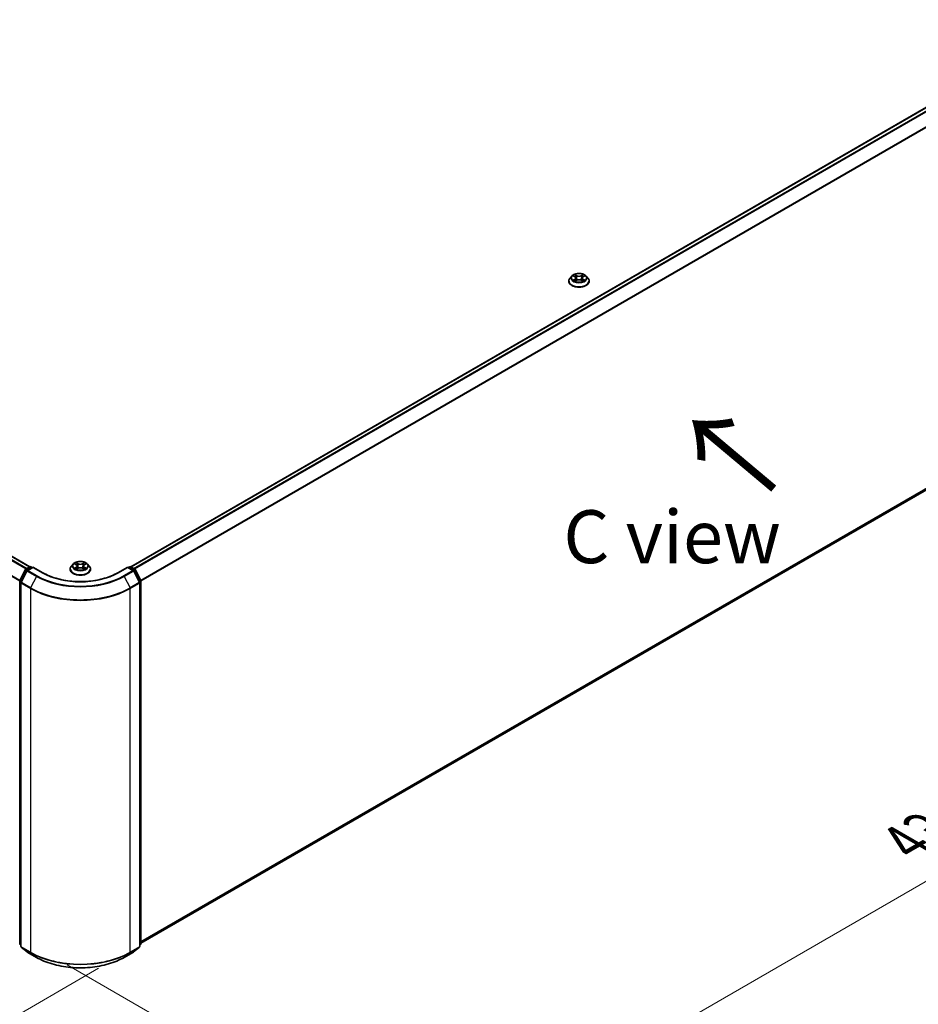
# Model space of a CAD drawing. Units: millimetres. Extents: x 0 to 8522, y 0 to 1967.
# Drawn here: x 46 to 75, y 117 to 148 of the extents above; entities that cross this region are included whole.
import ezdxf

# ---------------------------------------------------------------- set-up
doc = ezdxf.new("R2010")
doc.units = ezdxf.units.MM
doc.header["$LTSCALE"] = 0.666667
doc.layers.get('Defpoints').update_dxf_attribs({"lineweight": 25})
for name, color, linetype, lineweight in [('Dimension (ISO)', 7, 'Continuous', 18), ('Symbol (ISO)', 7, 'Continuous', 18), ('Visible (ISO)', 7, 'Continuous', 35), ('Visible Narrow (ISO)', 7, 'Continuous', 25)]:
    doc.layers.add(name, color=color, linetype=linetype, lineweight=lineweight)
doc.styles.add('Note Text (TK)', font='MS PGothic.ttf')
doc.dimstyles.new('Default - Method 1b (TK)', dxfattribs={"dimscale": 0.666667, "dimtxt": 2.5, "dimasz": 2.5, "dimexe": 1, "dimexo": 1.5, "dimgap": 1, "dimtad": 1, "dimtoh": 1, "dimrnd": 1e-08, "dimdsep": 46, "dimtxsty": 'Note Text (TK)', "dimcen": 0.09, "dimdle": 5, "dimclrd": 100, "dimclre": 100, "dimclrt": 7, "dimadec": 1, "dimazin": 1, "dimtfac": 1, "dimtmove": 0, "dimatfit": 3, "dimfxl": 0, "dimtolj": 1, "dimlwd": -1, "dimlwe": -1, "dimarcsym": 0})

# ---------------------------------------------------------------- blocks, each defined once
blk = doc.blocks.new('*D16')
at = {"layer": 'Defpoints', "color": 0, "transparency": 16777216}
for p in [(15.802, 137.685), (3.67, 130.68), (49.71, 118.251)]:
    blk.add_point(p, dxfattribs=at)
at = {"layer": 'Dimension (ISO)', "color": 100, "transparency": 16777216}
for p, q in [((14.802, 137.107), (3.003, 130.295)), ((36.01, 112.008), (5.113, 129.847)), ((48.71, 117.674), (36.787, 110.79))]:
    blk.add_line(p, q, dxfattribs=at)
for points in [[(5.252, 130.087), (4.974, 129.606), (3.67, 130.68)], [(36.149, 112.249), (35.871, 111.768), (37.454, 111.175)]]:
    blk.add_solid(points, dxfattribs=at)
at = {"layer": 'Dimension (ISO)', "color": 7, "transparency": 16777216, "insert": (19.898, 122.866), "char_height": 1.66667, "attachment_point": 4, "rotation": 330, "style": 'Note Text (TK)'}
blk.add_mtext('\\A1;{\\Q30.000;\\W0.816;\\H0.816x;430}', dxfattribs=at)
blk = doc.blocks.new('*D17')
at = {"layer": 'Defpoints', "color": 0, "transparency": 16777216}
for p in [(80.351, 137.958), (46.721, 118.364), (58.977, 111.288)]:
    blk.add_point(p, dxfattribs=at)
at = {"layer": 'Dimension (ISO)', "color": 100, "transparency": 16777216}
for p, q in [((81.351, 137.381), (93.428, 130.408)), ((91.318, 129.96), (60.421, 112.121)), ((47.721, 117.787), (59.644, 110.903))]:
    blk.add_line(p, q, dxfattribs=at)
for points in [[(91.179, 130.201), (91.457, 129.719), (92.761, 130.793)], [(60.282, 112.362), (60.56, 111.881), (58.977, 111.288)]]:
    blk.add_solid(points, dxfattribs=at)
at = {"layer": 'Dimension (ISO)', "color": 7, "transparency": 16777216, "insert": (74.172, 121.616), "char_height": 1.66667, "attachment_point": 4, "rotation": 30, "style": 'Note Text (TK)'}
blk.add_mtext('\\A1;{\\Q-30.000;\\W0.816;\\H0.816x;430}', dxfattribs=at)

msp = doc.modelspace()

# ---------------------------------------------------------------- linework, layer by layer
at = {"layer": 'Visible (ISO)'}
for p, q in [((16.70488, 147.55345), (46.55171, 130.32137)), ((49.72579, 130.32137), (79.57262, 147.55345)), ((63.53001, 139.31879), (63.53001, 139.32248)), ((63.62437, 139.47841), (63.56925, 139.41692)), ((63.67835, 139.48517), (63.72566, 139.45688)), ((63.73433, 139.31671), (63.7836, 139.34418)), ((63.75479, 139.41803), (63.7639, 139.3332)), ((63.92087, 139.34418), (63.97014, 139.31671)), ((63.94967, 139.41803), (63.94057, 139.3332)), ((63.9788, 139.45688), (64.02611, 139.48517)), ((64.02611, 139.48518), (64.02612, 139.48519)), ((64.0801, 139.47841), (64.13522, 139.41692)), ((64.17446, 139.31879), (64.17446, 139.32248)), ((50.04984, 118.45988), (79.6892, 135.57216)), ((46.42042, 130.2456), (46.55073, 130.32083)), ((46.64597, 130.31231), (46.46749, 130.20927)), ((46.58407, 130.32083), (46.6224, 130.2987)), ((46.64597, 130.30104), (46.64597, 130.31231)), ((46.95333, 130.13485), (46.64597, 130.31231)), ((47.91088, 130.40623), (47.85577, 130.34474)), ((47.96487, 130.41298), (48.01218, 130.3847)), ((48.02084, 130.24452), (48.07011, 130.27199)), ((48.04131, 130.34585), (48.05042, 130.26101)), ((48.20738, 130.27199), (48.25665, 130.24452)), ((48.23619, 130.34585), (48.22708, 130.26101)), ((48.26532, 130.3847), (48.31263, 130.41298)), ((48.31262, 130.41299), (48.31264, 130.413)), ((48.36662, 130.40623), (48.42173, 130.34474)), ((49.63153, 130.31231), (49.32416, 130.13485)), ((49.63153, 130.31231), (49.63153, 130.30104)), ((49.81001, 130.20927), (49.63153, 130.31231)), ((49.6551, 130.2987), (49.69343, 130.32083)), ((49.72676, 130.32083), (49.85708, 130.2456)), ((46.23129, 129.88618), (46.40738, 130.23186)), ((46.45446, 130.19553), (46.27057, 129.83456)), ((47.81653, 130.2466), (47.81653, 130.2503)), ((48.46097, 130.2466), (48.46097, 130.2503)), ((50.00693, 129.83456), (49.82304, 130.19553)), ((49.87011, 130.23186), (50.04621, 129.88618)), ((46.22765, 118.44729), (46.22765, 129.87105)), ((46.26694, 129.81943), (46.26694, 118.36283)), ((50.01056, 118.36283), (50.01056, 129.81943)), ((50.04984, 129.87105), (50.04984, 118.44729)), ((46.26694, 118.39962), (46.24003, 118.42137)), ((46.27932, 118.3369), (46.46321, 118.18827)), ((46.46749, 118.18532), (46.75819, 118.01749)), ((49.51931, 118.01749), (49.81001, 118.18532)), ((49.81429, 118.18827), (49.99818, 118.3369)), ((50.03746, 118.42137), (50.01056, 118.39962))]:
    msp.add_line(p, q, dxfattribs=at)
for centre, start, end in [((46.5674, 130.29197), 60, 120), ((49.7101, 130.29197), 60, 120), ((46.43709, 130.21673), 120, 153.004492), ((46.48416, 130.1804), 120, 153.004492), ((49.79334, 130.1804), 26.995508, 60), ((49.84041, 130.21673), 26.995508, 60), ((46.26099, 129.87105), 153.004492, 180), ((46.30027, 129.81943), 153.004492, 180), ((49.97723, 129.81943), 0, 26.995508), ((50.01651, 129.87105), 0, 26.995508), ((46.26099, 118.44729), 180, 231.051724), ((46.30027, 118.36283), 180, 231.051724), ((46.48416, 118.21419), 231.051724, 240), ((49.79334, 118.21419), 300, 308.948276), ((49.97723, 118.36283), 308.948276, 0), ((50.01651, 118.44729), 308.948276, 0)]:
    msp.add_arc(centre, 0.03333, start, end, dxfattribs=at)
for points, knots in [([(63.56925, 139.41692), (63.56429, 139.41138), (63.55973, 139.40566), (63.55151, 139.39385), (63.54785, 139.38777), (63.54149, 139.37531), (63.5388, 139.36892), (63.53444, 139.35593), (63.53279, 139.34932), (63.53057, 139.33596), (63.53001, 139.32922), (63.53001, 139.32248)], [3.449424205, 3.449424205, 3.449424205, 3.449424205, 3.544937527, 3.544937527, 3.64045085, 3.64045085, 3.735964172, 3.735964172, 3.831477495, 3.831477495, 3.926990817, 3.926990817, 3.926990817, 3.926990817]), ([(63.53001, 139.31879), (63.53001, 139.29892), (63.53525, 139.2791), (63.55557, 139.24114), (63.571, 139.22307), (63.61086, 139.1903), (63.63561, 139.17573), (63.6916, 139.15196), (63.72286, 139.14277), (63.78859, 139.13068), (63.82304, 139.12776), (63.89173, 139.12841), (63.92597, 139.13197), (63.99089, 139.14525), (64.02157, 139.15498), (64.07634, 139.17981), (64.10042, 139.19491), (64.13927, 139.22918), (64.15411, 139.24835), (64.17066, 139.28493), (64.17446, 139.30185), (64.17446, 139.31879)], [3.92699082, 3.92699082, 3.92699082, 3.92699082, 4.2267014, 4.2267014, 4.53911238, 4.53911238, 4.86360542, 4.86360542, 5.18933336, 5.18933336, 5.51408383, 5.51408383, 5.83843868, 5.83843868, 6.16327278, 6.16327278, 6.48907018, 6.48907018, 6.81298523, 6.81298523, 7.06858347, 7.06858347, 7.06858347, 7.06858347]), ([(64.0801, 139.47841), (64.06646, 139.49362), (64.04915, 139.50697), (64.0083, 139.52994), (63.98449, 139.53939), (63.93341, 139.5532), (63.90615, 139.55756), (63.85089, 139.56091), (63.8229, 139.55993), (63.76875, 139.55272), (63.7426, 139.5465), (63.69452, 139.52916), (63.67262, 139.51803), (63.64288, 139.49672), (63.6329, 139.48793), (63.62437, 139.47841)], [1.26296478, 1.26296478, 1.26296478, 1.26296478, 1.5839777, 1.5839777, 1.9184063, 1.9184063, 2.25148375, 2.25148375, 2.58279719, 2.58279719, 2.9145331, 2.9145331, 3.24851107, 3.24851107, 3.4494242, 3.4494242, 3.4494242, 3.4494242]), ([(63.68923, 139.47866), (63.68261, 139.48618), (63.67251, 139.49047), (63.66285, 139.49258), (63.66274, 139.4926), (63.66264, 139.49262)], [0.0019022161, 0.0019022161, 0.0019022161, 0.0019022161, 0.0320559737, 0.0320559737, 0.0323943032, 0.0323943032, 0.0323943032, 0.0323943032]), ([(63.66264, 139.49262), (63.66273, 139.49259), (63.66283, 139.49255), (63.66382, 139.49217), (63.66472, 139.49182), (63.66561, 139.49146)], [-0.03239430317, -0.03239430317, -0.03239430317, -0.03239430317, -0.03205597372, -0.03205597372, -0.02897275834, -0.02897275834, -0.02897275834, -0.02897275834]), ([(63.66313, 139.34473), (63.66306, 139.3447), (63.663, 139.34468), (63.66283, 139.34461), (63.66273, 139.34458), (63.66264, 139.34454)], [-0.000230599076, -0.000230599076, -0.000230599076, -0.000230599076, 0, 0, 0.000338329447, 0.000338329447, 0.000338329447, 0.000338329447]), ([(63.66264, 139.34454), (63.66274, 139.34456), (63.66285, 139.34459), (63.66304, 139.34463), (63.66311, 139.34464), (63.66319, 139.34466)], [-0.000338329447, -0.000338329447, -0.000338329447, -0.000338329447, 0, 0, 0.000241517914, 0.000241517914, 0.000241517914, 0.000241517914]), ([(63.69982, 139.3405), (63.70183, 139.33883), (63.704, 139.33715), (63.70867, 139.3338), (63.71117, 139.33214), (63.71646, 139.32884), (63.71927, 139.32721), (63.72517, 139.32403), (63.72826, 139.32247), (63.73337, 139.32007), (63.7353, 139.3192), (63.73727, 139.31835)], [4.534916607, 4.534916607, 4.534916607, 4.534916607, 4.605062038, 4.605062038, 4.675207469, 4.675207469, 4.7453529, 4.7453529, 4.815498331, 4.815498331, 4.856375894, 4.856375894, 4.856375894, 4.856375894]), ([(63.72431, 139.52776), (63.72427, 139.5278), (63.72422, 139.52784), (63.72412, 139.52793), (63.72405, 139.52799), (63.72399, 139.52805)], [-0.000230599076, -0.000230599076, -0.000230599076, -0.000230599076, 0, 0, 0.000338329447, 0.000338329447, 0.000338329447, 0.000338329447]), ([(63.72399, 139.52805), (63.72403, 139.52798), (63.72407, 139.52792), (63.72414, 139.52782), (63.72416, 139.52777), (63.72419, 139.52773)], [-0.000338329447, -0.000338329447, -0.000338329447, -0.000338329447, 0, 0, 0.000241517914, 0.000241517914, 0.000241517914, 0.000241517914]), ([(63.7363, 139.31781), (63.7309, 139.31814), (63.7276, 139.31469), (63.72407, 139.30924), (63.72403, 139.30918), (63.72399, 139.30912)], [0.0024310368, 0.0024310368, 0.0024310368, 0.0024310368, 0.0320559737, 0.0320559737, 0.0323943032, 0.0323943032, 0.0323943032, 0.0323943032]), ([(63.72399, 139.30912), (63.72405, 139.30918), (63.72412, 139.30923), (63.72476, 139.3098), (63.72535, 139.3103), (63.72593, 139.31079)], [-0.03239430317, -0.03239430317, -0.03239430317, -0.03239430317, -0.03205597372, -0.03205597372, -0.02897275834, -0.02897275834, -0.02897275834, -0.02897275834]), ([(63.75479, 139.41803), (63.75447, 139.42105), (63.75377, 139.42405), (63.75169, 139.42989), (63.7503, 139.43273), (63.7469, 139.43822), (63.74488, 139.44085), (63.74028, 139.44588), (63.73771, 139.44827), (63.73205, 139.45279), (63.72896, 139.45491), (63.72566, 139.45688)], [0.847301519, 0.847301519, 0.847301519, 0.847301519, 0.988509822, 0.988509822, 1.129718125, 1.129718125, 1.270926428, 1.270926428, 1.412134731, 1.412134731, 1.553343034, 1.553343034, 1.553343034, 1.553343034]), ([(63.92087, 139.34418), (63.91345, 139.34831), (63.90503, 139.35173), (63.8869, 139.35693), (63.87718, 139.35871), (63.85731, 139.36048), (63.84715, 139.36048), (63.82728, 139.35871), (63.81757, 139.35693), (63.79943, 139.35173), (63.79101, 139.34831), (63.7836, 139.34418)], [1.58824962, 1.58824962, 1.58824962, 1.58824962, 1.89542757, 1.89542757, 2.20260552, 2.20260552, 2.50978346, 2.50978346, 2.81696141, 2.81696141, 3.12413936, 3.12413936, 3.12413936, 3.12413936]), ([(63.9788, 139.45688), (63.9755, 139.45491), (63.97242, 139.45279), (63.96676, 139.44827), (63.96418, 139.44588), (63.95959, 139.44085), (63.95757, 139.43822), (63.95416, 139.43273), (63.95278, 139.42989), (63.95069, 139.42405), (63.95, 139.42105), (63.94967, 139.41803)], [3.159045946, 3.159045946, 3.159045946, 3.159045946, 3.300254249, 3.300254249, 3.441462552, 3.441462552, 3.582670855, 3.582670855, 3.723879158, 3.723879158, 3.865087461, 3.865087461, 3.865087461, 3.865087461]), ([(63.9668, 139.50446), (63.97303, 139.51308), (63.97658, 139.52196), (63.9804, 139.52792), (63.98044, 139.52798), (63.98048, 139.52805)], [0, 0, 0, 0, 0.0320559737, 0.0320559737, 0.0323943032, 0.0323943032, 0.0323943032, 0.0323943032]), ([(63.96719, 139.31835), (63.96917, 139.3192), (63.97109, 139.32007), (63.97621, 139.32247), (63.9793, 139.32403), (63.9852, 139.32721), (63.988, 139.32884), (63.9933, 139.33214), (63.99579, 139.3338), (64.00046, 139.33715), (64.00264, 139.33883), (64.00464, 139.3405)], [6.139198394, 6.139198394, 6.139198394, 6.139198394, 6.180075957, 6.180075957, 6.250221388, 6.250221388, 6.320366819, 6.320366819, 6.390512249, 6.390512249, 6.46065768, 6.46065768, 6.46065768, 6.46065768]), ([(63.98048, 139.52805), (63.98041, 139.52799), (63.98035, 139.52793), (63.9797, 139.52736), (63.97912, 139.52683), (63.97853, 139.52628)], [-0.03239430317, -0.03239430317, -0.03239430317, -0.03239430317, -0.03205597372, -0.03205597372, -0.02897275834, -0.02897275834, -0.02897275834, -0.02897275834]), ([(63.98015, 139.3094), (63.9802, 139.30937), (63.98024, 139.30933), (63.98035, 139.30923), (63.98041, 139.30918), (63.98048, 139.30912)], [-0.000230599076, -0.000230599076, -0.000230599076, -0.000230599076, 0, 0, 0.000338329447, 0.000338329447, 0.000338329447, 0.000338329447]), ([(63.98048, 139.30912), (63.98044, 139.30918), (63.9804, 139.30924), (63.98033, 139.30935), (63.9803, 139.30939), (63.98027, 139.30944)], [-0.000338329447, -0.000338329447, -0.000338329447, -0.000338329447, 0, 0, 0.000241517914, 0.000241517914, 0.000241517914, 0.000241517914]), ([(64.01402, 139.34491), (64.02058, 139.34615), (64.03135, 139.34675), (64.04161, 139.34459), (64.04172, 139.34456), (64.04183, 139.34454)], [0, 0, 0, 0, 0.0320559737, 0.0320559737, 0.0323943032, 0.0323943032, 0.0323943032, 0.0323943032]), ([(64.04183, 139.34454), (64.04173, 139.34458), (64.04163, 139.34461), (64.04064, 139.34499), (64.03975, 139.34531), (64.03885, 139.34562)], [-0.03239430317, -0.03239430317, -0.03239430317, -0.03239430317, -0.03205597372, -0.03205597372, -0.02897275834, -0.02897275834, -0.02897275834, -0.02897275834]), ([(64.04183, 139.49262), (64.04172, 139.4926), (64.04161, 139.49258), (64.04143, 139.49254), (64.04135, 139.49252), (64.04128, 139.4925)], [-0.000338329447, -0.000338329447, -0.000338329447, -0.000338329447, 0, 0, 0.000241517914, 0.000241517914, 0.000241517914, 0.000241517914]), ([(64.04134, 139.49244), (64.0414, 139.49246), (64.04147, 139.49249), (64.04163, 139.49255), (64.04173, 139.49259), (64.04183, 139.49262)], [-0.000230599076, -0.000230599076, -0.000230599076, -0.000230599076, 0, 0, 0.000338329447, 0.000338329447, 0.000338329447, 0.000338329447]), ([(64.17446, 139.32248), (64.17446, 139.32922), (64.1739, 139.33596), (64.17168, 139.34932), (64.17002, 139.35593), (64.16567, 139.36892), (64.16297, 139.37531), (64.15662, 139.38777), (64.15295, 139.39385), (64.14473, 139.40566), (64.14018, 139.41138), (64.13522, 139.41692)], [0.785398163, 0.785398163, 0.785398163, 0.785398163, 0.880911486, 0.880911486, 0.976424808, 0.976424808, 1.071938131, 1.071938131, 1.167451453, 1.167451453, 1.262964775, 1.262964775, 1.262964775, 1.262964775]), ([(47.85577, 130.34474), (47.8508, 130.3392), (47.84625, 130.33347), (47.83803, 130.32166), (47.83437, 130.31558), (47.82801, 130.30312), (47.82531, 130.29674), (47.82096, 130.28374), (47.8193, 130.27713), (47.81709, 130.26378), (47.81653, 130.25704), (47.81653, 130.2503)], [3.449424205, 3.449424205, 3.449424205, 3.449424205, 3.544937527, 3.544937527, 3.64045085, 3.64045085, 3.735964172, 3.735964172, 3.831477495, 3.831477495, 3.926990817, 3.926990817, 3.926990817, 3.926990817]), ([(48.36662, 130.40623), (48.35298, 130.42144), (48.33567, 130.43478), (48.29481, 130.45776), (48.27101, 130.46721), (48.21993, 130.48101), (48.19267, 130.48538), (48.13741, 130.48873), (48.10942, 130.48775), (48.05527, 130.48054), (48.02911, 130.47431), (47.98104, 130.45697), (47.95914, 130.44584), (47.92939, 130.42454), (47.91942, 130.41575), (47.91088, 130.40623)], [1.26296478, 1.26296478, 1.26296478, 1.26296478, 1.5839777, 1.5839777, 1.9184063, 1.9184063, 2.25148375, 2.25148375, 2.58279719, 2.58279719, 2.9145331, 2.9145331, 3.24851107, 3.24851107, 3.4494242, 3.4494242, 3.4494242, 3.4494242]), ([(47.97575, 130.40648), (47.96913, 130.414), (47.95903, 130.41828), (47.94937, 130.42039), (47.94926, 130.42042), (47.94915, 130.42044)], [0.0019022161, 0.0019022161, 0.0019022161, 0.0019022161, 0.0320559737, 0.0320559737, 0.0323943032, 0.0323943032, 0.0323943032, 0.0323943032]), ([(47.94915, 130.42044), (47.94925, 130.4204), (47.94935, 130.42037), (47.95034, 130.41999), (47.95123, 130.41964), (47.95213, 130.41927)], [-0.03239430317, -0.03239430317, -0.03239430317, -0.03239430317, -0.03205597372, -0.03205597372, -0.02897275834, -0.02897275834, -0.02897275834, -0.02897275834]), ([(47.94965, 130.27254), (47.94958, 130.27252), (47.94951, 130.27249), (47.94935, 130.27243), (47.94925, 130.27239), (47.94915, 130.27236)], [-0.000230599076, -0.000230599076, -0.000230599076, -0.000230599076, 0, 0, 0.000338329447, 0.000338329447, 0.000338329447, 0.000338329447]), ([(47.94915, 130.27236), (47.94926, 130.27238), (47.94937, 130.2724), (47.94955, 130.27244), (47.94963, 130.27246), (47.9497, 130.27247)], [-0.000338329447, -0.000338329447, -0.000338329447, -0.000338329447, 0, 0, 0.000241517914, 0.000241517914, 0.000241517914, 0.000241517914]), ([(47.98634, 130.26831), (47.98835, 130.26664), (47.99052, 130.26497), (47.99519, 130.26162), (47.99768, 130.25995), (48.00298, 130.25666), (48.00578, 130.25503), (48.01168, 130.25184), (48.01478, 130.25028), (48.01989, 130.24788), (48.02182, 130.24702), (48.02379, 130.24617)], [4.534916607, 4.534916607, 4.534916607, 4.534916607, 4.605062038, 4.605062038, 4.675207469, 4.675207469, 4.7453529, 4.7453529, 4.815498331, 4.815498331, 4.856375894, 4.856375894, 4.856375894, 4.856375894]), ([(48.01083, 130.45558), (48.01078, 130.45562), (48.01074, 130.45565), (48.01063, 130.45575), (48.01057, 130.45581), (48.01051, 130.45586)], [-0.000230599076, -0.000230599076, -0.000230599076, -0.000230599076, 0, 0, 0.000338329447, 0.000338329447, 0.000338329447, 0.000338329447]), ([(48.01051, 130.45586), (48.01054, 130.4558), (48.01058, 130.45574), (48.01065, 130.45563), (48.01068, 130.45559), (48.01071, 130.45554)], [-0.000338329447, -0.000338329447, -0.000338329447, -0.000338329447, 0, 0, 0.000241517914, 0.000241517914, 0.000241517914, 0.000241517914]), ([(48.04131, 130.34585), (48.04098, 130.34887), (48.04029, 130.35186), (48.03821, 130.3577), (48.03682, 130.36055), (48.03341, 130.36603), (48.0314, 130.36867), (48.0268, 130.3737), (48.02422, 130.37609), (48.01856, 130.3806), (48.01548, 130.38272), (48.01218, 130.3847)], [0.847301519, 0.847301519, 0.847301519, 0.847301519, 0.988509822, 0.988509822, 1.129718125, 1.129718125, 1.270926428, 1.270926428, 1.412134731, 1.412134731, 1.553343034, 1.553343034, 1.553343034, 1.553343034]), ([(48.20738, 130.27199), (48.19997, 130.27613), (48.19155, 130.27955), (48.17341, 130.28475), (48.1637, 130.28652), (48.14383, 130.2883), (48.13367, 130.2883), (48.1138, 130.28652), (48.10409, 130.28475), (48.08595, 130.27955), (48.07753, 130.27613), (48.07011, 130.27199)], [1.58824962, 1.58824962, 1.58824962, 1.58824962, 1.89542757, 1.89542757, 2.20260552, 2.20260552, 2.50978346, 2.50978346, 2.81696141, 2.81696141, 3.12413936, 3.12413936, 3.12413936, 3.12413936]), ([(48.26532, 130.3847), (48.26202, 130.38272), (48.25894, 130.3806), (48.25328, 130.37609), (48.2507, 130.3737), (48.2461, 130.36867), (48.24409, 130.36603), (48.24068, 130.36055), (48.23929, 130.3577), (48.23721, 130.35186), (48.23651, 130.34887), (48.23619, 130.34585)], [3.159045946, 3.159045946, 3.159045946, 3.159045946, 3.300254249, 3.300254249, 3.441462552, 3.441462552, 3.582670855, 3.582670855, 3.723879158, 3.723879158, 3.865087461, 3.865087461, 3.865087461, 3.865087461]), ([(48.25331, 130.43228), (48.25955, 130.4409), (48.2631, 130.44977), (48.26691, 130.45574), (48.26695, 130.4558), (48.26699, 130.45586)], [0, 0, 0, 0, 0.0320559737, 0.0320559737, 0.0323943032, 0.0323943032, 0.0323943032, 0.0323943032]), ([(48.25371, 130.24617), (48.25568, 130.24702), (48.25761, 130.24788), (48.26272, 130.25028), (48.26582, 130.25184), (48.27171, 130.25503), (48.27452, 130.25666), (48.27982, 130.25995), (48.28231, 130.26162), (48.28698, 130.26497), (48.28915, 130.26664), (48.29116, 130.26831)], [6.139198394, 6.139198394, 6.139198394, 6.139198394, 6.180075957, 6.180075957, 6.250221388, 6.250221388, 6.320366819, 6.320366819, 6.390512249, 6.390512249, 6.46065768, 6.46065768, 6.46065768, 6.46065768]), ([(48.26699, 130.45586), (48.26693, 130.45581), (48.26687, 130.45575), (48.26622, 130.45518), (48.26563, 130.45464), (48.26505, 130.4541)], [-0.03239430317, -0.03239430317, -0.03239430317, -0.03239430317, -0.03205597372, -0.03205597372, -0.02897275834, -0.02897275834, -0.02897275834, -0.02897275834]), ([(48.30054, 130.27273), (48.30709, 130.27396), (48.31787, 130.27457), (48.32813, 130.2724), (48.32824, 130.27238), (48.32835, 130.27236)], [0, 0, 0, 0, 0.0320559737, 0.0320559737, 0.0323943032, 0.0323943032, 0.0323943032, 0.0323943032]), ([(48.32835, 130.27236), (48.32825, 130.27239), (48.32815, 130.27243), (48.32716, 130.2728), (48.32627, 130.27312), (48.32537, 130.27343)], [-0.03239430317, -0.03239430317, -0.03239430317, -0.03239430317, -0.03205597372, -0.03205597372, -0.02897275834, -0.02897275834, -0.02897275834, -0.02897275834]), ([(48.32835, 130.42044), (48.32824, 130.42042), (48.32813, 130.42039), (48.32795, 130.42035), (48.32787, 130.42034), (48.32779, 130.42032)], [-0.000338329447, -0.000338329447, -0.000338329447, -0.000338329447, 0, 0, 0.000241517914, 0.000241517914, 0.000241517914, 0.000241517914]), ([(48.32785, 130.42025), (48.32792, 130.42028), (48.32799, 130.4203), (48.32815, 130.42037), (48.32825, 130.4204), (48.32835, 130.42044)], [-0.000230599076, -0.000230599076, -0.000230599076, -0.000230599076, 0, 0, 0.000338329447, 0.000338329447, 0.000338329447, 0.000338329447]), ([(48.46097, 130.2503), (48.46097, 130.25704), (48.46041, 130.26378), (48.4582, 130.27713), (48.45654, 130.28374), (48.45219, 130.29674), (48.44949, 130.30312), (48.44313, 130.31558), (48.43947, 130.32166), (48.43125, 130.33347), (48.4267, 130.3392), (48.42173, 130.34474)], [0.785398163, 0.785398163, 0.785398163, 0.785398163, 0.880911486, 0.880911486, 0.976424808, 0.976424808, 1.071938131, 1.071938131, 1.167451453, 1.167451453, 1.262964775, 1.262964775, 1.262964775, 1.262964775]), ([(49.32416, 130.13485), (49.2009, 130.06369), (49.0575, 130.00347), (48.74475, 129.91146), (48.57544, 129.87968), (48.22786, 129.8479), (48.04964, 129.8479), (47.70205, 129.87968), (47.53275, 129.91146), (47.21999, 130.00347), (47.0766, 130.06369), (46.95333, 130.13485)], [3.14159265, 3.14159265, 3.14159265, 3.14159265, 3.45575192, 3.45575192, 3.76991118, 3.76991118, 4.08407045, 4.08407045, 4.39822972, 4.39822972, 4.71238898, 4.71238898, 4.71238898, 4.71238898]), ([(47.81653, 130.2466), (47.81653, 130.22674), (47.82176, 130.20692), (47.84208, 130.16895), (47.85752, 130.15089), (47.89737, 130.11811), (47.92213, 130.10355), (47.97812, 130.07977), (48.00938, 130.07059), (48.07511, 130.0585), (48.10956, 130.05557), (48.17825, 130.05622), (48.21248, 130.05978), (48.27741, 130.07307), (48.30808, 130.0828), (48.36286, 130.10762), (48.38693, 130.12272), (48.42578, 130.157), (48.44062, 130.17617), (48.45718, 130.21274), (48.46097, 130.22966), (48.46097, 130.2466)], [3.92699082, 3.92699082, 3.92699082, 3.92699082, 4.2267014, 4.2267014, 4.53911238, 4.53911238, 4.86360542, 4.86360542, 5.18933336, 5.18933336, 5.51408383, 5.51408383, 5.83843868, 5.83843868, 6.16327278, 6.16327278, 6.48907018, 6.48907018, 6.81298523, 6.81298523, 7.06858347, 7.06858347, 7.06858347, 7.06858347]), ([(48.02281, 130.24562), (48.01741, 130.24596), (48.01411, 130.2425), (48.01058, 130.23706), (48.01054, 130.237), (48.01051, 130.23694)], [0.0024310368, 0.0024310368, 0.0024310368, 0.0024310368, 0.0320559737, 0.0320559737, 0.0323943032, 0.0323943032, 0.0323943032, 0.0323943032]), ([(48.01051, 130.23694), (48.01057, 130.23699), (48.01063, 130.23705), (48.01128, 130.23762), (48.01186, 130.23812), (48.01245, 130.23861)], [-0.03239430317, -0.03239430317, -0.03239430317, -0.03239430317, -0.03205597372, -0.03205597372, -0.02897275834, -0.02897275834, -0.02897275834, -0.02897275834]), ([(48.26667, 130.23722), (48.26671, 130.23718), (48.26676, 130.23714), (48.26687, 130.23705), (48.26693, 130.23699), (48.26699, 130.23694)], [-0.000230599076, -0.000230599076, -0.000230599076, -0.000230599076, 0, 0, 0.000338329447, 0.000338329447, 0.000338329447, 0.000338329447]), ([(48.26699, 130.23694), (48.26695, 130.237), (48.26691, 130.23706), (48.26685, 130.23716), (48.26682, 130.23721), (48.26679, 130.23725)], [-0.000338329447, -0.000338329447, -0.000338329447, -0.000338329447, 0, 0, 0.000241517914, 0.000241517914, 0.000241517914, 0.000241517914]), ([(46.75819, 118.01749), (46.90364, 117.93351), (47.07146, 117.86319), (47.43588, 117.75598), (47.63244, 117.71913), (48.03552, 117.68227), (48.24198, 117.68227), (48.64506, 117.71913), (48.84161, 117.75598), (49.20604, 117.86319), (49.37386, 117.93351), (49.51931, 118.01749)], [1.57079633, 1.57079633, 1.57079633, 1.57079633, 1.88495559, 1.88495559, 2.19911486, 2.19911486, 2.51327412, 2.51327412, 2.82743339, 2.82743339, 3.14159265, 3.14159265, 3.14159265, 3.14159265])]:
    msp.add_open_spline(points, degree=3, knots=knots, dxfattribs=at)
for points in [[(63.66561, 139.49146), (63.66993, 139.48969), (63.67428, 139.4876), (63.67836, 139.48518)], [(63.72593, 139.31079), (63.72868, 139.31309), (63.73145, 139.31511), (63.73432, 139.31672)], [(63.97853, 139.52628), (63.97304, 139.52115), (63.96745, 139.51481), (63.96118, 139.50871)], [(64.03885, 139.34562), (64.03043, 139.34852), (64.02191, 139.35033), (64.0155, 139.35154)], [(47.95213, 130.41927), (47.95645, 130.41751), (47.9608, 130.41542), (47.96488, 130.41299)], [(48.26505, 130.4541), (48.25955, 130.44897), (48.25396, 130.44262), (48.2477, 130.43652)], [(48.32537, 130.27343), (48.31695, 130.27634), (48.30843, 130.27814), (48.30202, 130.27936)], [(48.01245, 130.23861), (48.0152, 130.2409), (48.01797, 130.24293), (48.02084, 130.24454)]]:
    msp.add_open_spline(points, degree=3, dxfattribs=at)
at = {"layer": 'Visible Narrow (ISO)'}
for p, q in [((16.58686, 147.48349), (46.43209, 130.25234)), ((16.60497, 147.50374), (46.45868, 130.26769)), ((16.68821, 147.5518), (46.54192, 130.31575)), ((49.73557, 130.31575), (79.58929, 147.5518)), ((49.81882, 130.26769), (79.67253, 147.50374)), ((49.8454, 130.25234), (79.69064, 147.48349)), ((16.39751, 147.10194), (46.2286, 129.87895)), ((16.40297, 147.12252), (46.23717, 129.89774)), ((50.04032, 129.89774), (79.87452, 147.12252)), ((50.04889, 129.87895), (79.87999, 147.10194)), ((63.66264, 139.49262), (63.72281, 139.45665)), ((63.72281, 139.38052), (63.66264, 139.34454)), ((63.68896, 139.35154), (63.72679, 139.37416)), ((63.70903, 139.3336), (63.70506, 139.34)), ((63.7863, 139.4933), (63.72399, 139.52805)), ((63.72399, 139.30912), (63.7863, 139.34386)), ((63.72679, 139.37416), (63.7307, 139.32132)), ((63.73104, 139.31673), (63.73104, 139.31671)), ((63.73118, 139.31478), (63.73118, 139.31477)), ((63.74328, 139.50871), (63.78246, 139.48686)), ((63.77685, 139.40818), (63.75695, 139.47998)), ((63.78246, 139.48686), (63.77685, 139.40818)), ((63.98048, 139.52805), (63.91816, 139.4933)), ((63.91816, 139.34386), (63.98048, 139.30912)), ((63.92201, 139.48686), (63.96118, 139.50871)), ((63.92201, 139.48686), (63.92761, 139.40818)), ((63.94751, 139.47998), (63.92761, 139.40818)), ((63.97328, 139.31478), (63.97328, 139.31477)), ((63.97343, 139.31673), (63.97343, 139.31671)), ((63.97767, 139.37416), (63.97377, 139.32132)), ((63.97767, 139.37416), (64.0155, 139.35154)), ((63.98165, 139.45665), (64.04183, 139.49262)), ((64.04183, 139.34454), (63.98165, 139.38052)), ((63.99941, 139.34), (63.99544, 139.3336)), ((50.04984, 118.51362), (79.87999, 135.73606)), ((50.04984, 118.5025), (79.87452, 135.72179)), ((50.04984, 118.46003), (79.69064, 135.57315)), ((46.43709, 130.24395), (46.5674, 130.31918)), ((46.48416, 130.20762), (46.64597, 130.30104)), ((46.5674, 130.31918), (46.61263, 130.29307)), ((46.64597, 130.30104), (46.93667, 130.1332)), ((47.94915, 130.42044), (48.00933, 130.38446)), ((48.00933, 130.30833), (47.94915, 130.27236)), ((47.97548, 130.27936), (48.01331, 130.30197)), ((47.99554, 130.26142), (47.99158, 130.26781)), ((48.07282, 130.42112), (48.01051, 130.45586)), ((48.01051, 130.23694), (48.07282, 130.27168)), ((48.01331, 130.30197), (48.01721, 130.24914)), ((48.0298, 130.43652), (48.06898, 130.41468)), ((48.06337, 130.336), (48.04347, 130.40779)), ((48.06898, 130.41468), (48.06337, 130.336)), ((48.26699, 130.45586), (48.20468, 130.42112)), ((48.20468, 130.27168), (48.26699, 130.23694)), ((48.20852, 130.41468), (48.2477, 130.43652)), ((48.20852, 130.41468), (48.21413, 130.336)), ((48.23403, 130.40779), (48.21413, 130.336)), ((48.26419, 130.30197), (48.26028, 130.24914)), ((48.26419, 130.30197), (48.30202, 130.27936)), ((48.26817, 130.38446), (48.32835, 130.42044)), ((48.32835, 130.27236), (48.26817, 130.30833)), ((48.28592, 130.26781), (48.28196, 130.26142)), ((49.34083, 130.1332), (49.63153, 130.30104)), ((49.63153, 130.30104), (49.79334, 130.20762)), ((49.66486, 130.29307), (49.7101, 130.31918)), ((49.7101, 130.31918), (49.84041, 130.24395)), ((46.24288, 129.87802), (46.41898, 130.2237)), ((46.28216, 129.8264), (46.46605, 130.18737)), ((46.41898, 130.2237), (46.45806, 130.20113)), ((46.48232, 130.21783), (46.43709, 130.24395)), ((46.46605, 130.18737), (46.75675, 130.01954)), ((46.77486, 130.03978), (46.48416, 130.20762)), ((46.75675, 130.01954), (46.57286, 129.65856)), ((48.01755, 130.24455), (48.01756, 130.24453)), ((48.0177, 130.24259), (48.0177, 130.24259)), ((48.2598, 130.24259), (48.2598, 130.24259)), ((48.25994, 130.24455), (48.25994, 130.24453)), ((49.79334, 130.20762), (49.50264, 130.03978)), ((49.52075, 130.01954), (49.81145, 130.18737)), ((49.52075, 130.01954), (49.70463, 129.65856)), ((49.84041, 130.24395), (49.79518, 130.21783)), ((49.81145, 130.18737), (49.99533, 129.8264)), ((49.81944, 130.20113), (49.85852, 130.2237)), ((49.85852, 130.2237), (50.03462, 129.87802)), ((46.23742, 118.43368), (46.23742, 129.85744)), ((46.23742, 129.85744), (46.27204, 129.83745)), ((46.28138, 129.85579), (46.24288, 129.87802)), ((46.2767, 118.34922), (46.2767, 129.80582)), ((46.2767, 129.80582), (46.5674, 129.63799)), ((46.57286, 129.65856), (46.28216, 129.8264)), ((49.99533, 129.8264), (49.70463, 129.65856)), ((49.7101, 129.63799), (50.0008, 129.80582)), ((50.03462, 129.87802), (49.99611, 129.85579)), ((50.0008, 129.80582), (50.0008, 118.34922)), ((50.00546, 129.83745), (50.04008, 129.85744)), ((50.04008, 129.85744), (50.04008, 118.43368)), ((46.5674, 129.63799), (46.5674, 118.18138)), ((49.7101, 118.18138), (49.7101, 129.63799)), ((46.26694, 118.41664), (46.23742, 118.43368)), ((46.26694, 118.39997), (46.24288, 118.41941)), ((46.24288, 118.41941), (46.26694, 118.40552)), ((46.5674, 118.18138), (46.2767, 118.34922)), ((46.46605, 118.18631), (46.28216, 118.33495)), ((46.28216, 118.33495), (46.57286, 118.16711)), ((46.75675, 118.01848), (46.46605, 118.18631)), ((46.75675, 118.01848), (46.57286, 118.16711)), ((49.81145, 118.18631), (49.52075, 118.01848)), ((49.52075, 118.01848), (49.70463, 118.16711)), ((49.70463, 118.16711), (49.99533, 118.33495)), ((50.0008, 118.34922), (49.7101, 118.18138)), ((49.99533, 118.33495), (49.81145, 118.18631)), ((50.04008, 118.43368), (50.01056, 118.41664)), ((50.03462, 118.41941), (50.01056, 118.39997)), ((50.01056, 118.40552), (50.03462, 118.41941))]:
    msp.add_line(p, q, dxfattribs=at)
for centre, major_axis, ratio, start_param, end_param in [((63.85223, 139.33237), (-0.31863, 0), 0.57735027, 5.8056187, 9.90234457), ((63.85223, 139.32248), (-0.32222, 0), 0.57735027, 0, 3.14159265), ((63.85223, 139.31879), (0.32222, 0), 0.57735027, 3.14159265, 6.28318531), ((63.85223, 139.41033), (-0.25657, 0), 0.57735027, 5.8056187, 9.90234457), ((63.85223, 139.41858), (-0.2289, 0), 0.57735027, 5.30710262, 5.68847167), ((63.85223, 139.41858), (0.2289, 0), 0.57735027, 3.7363063, 4.11767534), ((63.69294, 139.34972), (-0.00107, -0.00545), 0.77975364, 4.52690487, 5.92208704), ((63.67595, 139.30834), (-0.01752, -0.04183), 0.71221962, 2.67200967, 3.28726555), ((63.70904, 139.33817), (-0.00472, -0.00293), 0.72973605, 5.16344533, 5.77548257), ((63.85223, 139.39339), (0.17913, 0), 0.57735027, 2.17629431, 2.42062218), ((63.72281, 139.45211), (0.00285, 0.00477), 0.58733849, 0, 0.79427846), ((63.65454, 139.41858), (0.09491, 0), 0.57735027, 5.51524044, 7.05113018), ((63.72281, 139.37598), (0.00285, -0.00477), 0.58733849, 0.86378433, 2.3473142), ((63.65454, 139.41444), (0.10044, 0), 0.57735027, 5.51524044, 6.34508866), ((63.73944, 139.5068), (-0.00454, -0.00321), 0.18497367, 1.04331702, 2.43849919), ((63.72479, 139.48369), (0.02352, -0.047), 0.54762693, 1.22702055, 1.84227642), ((63.75311, 139.47807), (-0.00535, -0.00148), 0.22291783, 3.85158054, 5.20700366), ((63.77301, 139.40628), (-0.00535, -0.00148), 0.22288452, 3.85157383, 5.20261978), ((63.7863, 139.48877), (-0.00271, -0.00485), 0.56718618, 3.91841516, 5.40194502), ((63.85223, 139.52858), (0.10044, 0), 0.57735027, 3.94444411, 5.48033385), ((63.7863, 139.33933), (-0.00271, 0.00485), 0.56718618, 5.5063628, 6.28318531), ((63.85223, 139.53272), (-0.09491, 0), 0.57735027, 0.80285146, 2.3387412), ((63.85223, 139.30445), (0.09491, 0), 0.57735027, 0.80285146, 2.3387412), ((63.91816, 139.48877), (0.00271, -0.00485), 0.56718618, 0.88124028, 2.36477015), ((63.91816, 139.33933), (0.00271, 0.00485), 0.56718618, 0, 0.7768225), ((63.93146, 139.40628), (-0.00535, 0.00148), 0.22288452, 4.22215818, 5.57320413), ((64.04993, 139.41858), (-0.09491, 0), 0.57735027, 5.51524044, 7.05113018), ((63.97967, 139.48369), (-0.02352, -0.047), 0.54762693, 4.44090888, 5.05616476), ((63.95136, 139.47807), (-0.00535, 0.00148), 0.22291783, 4.2177743, 5.57319742), ((64.04993, 139.41444), (-0.10044, 0), 0.57735027, 6.22128195, 7.05113018), ((63.85223, 139.39339), (0.17913, 0), 0.57735027, 0.72097047, 0.96529834), ((63.96503, 139.5068), (-0.00454, 0.00321), 0.18497367, 0.70309346, 2.09827563), ((63.98165, 139.37598), (-0.00285, -0.00477), 0.58733849, 3.93587111, 5.41940097), ((63.98165, 139.45211), (-0.00285, 0.00477), 0.58733849, 5.48890685, 6.28318531), ((63.85223, 139.41858), (-0.2289, 0), 0.57735027, 3.7363063, 4.11767534), ((63.85223, 139.41858), (0.2289, 0), 0.57735027, 5.30710262, 5.68847167), ((64.02852, 139.30834), (0.01752, -0.04183), 0.71221962, 2.99591976, 3.61117564), ((63.99543, 139.33817), (-0.00472, 0.00293), 0.72973605, 3.64929539, 4.26133263), ((64.01152, 139.34972), (0.00107, -0.00545), 0.77975364, 0.36109827, 1.75628044), ((46.5674, 130.29197), (-0.01667, 0.02887), 0.57735027, 5.49778714, 6.28318531), ((46.5674, 130.29197), (0.01667, 0.02887), 0.57735027, 0, 0.78539816), ((48.13875, 130.26019), (-0.31863, 0), 0.57735027, 5.8056187, 9.90234457), ((48.13875, 130.33814), (-0.25657, 0), 0.57735027, 5.8056187, 9.90234457), ((48.13875, 130.3464), (-0.2289, 0), 0.57735027, 5.30710262, 5.68847167), ((48.13875, 130.3464), (0.2289, 0), 0.57735027, 3.7363063, 4.11767534), ((47.97946, 130.27753), (-0.00107, -0.00545), 0.77975364, 4.52690487, 5.92208704), ((47.96247, 130.23616), (-0.01752, -0.04183), 0.71221962, 2.67200967, 3.28726555), ((47.99556, 130.26599), (-0.00472, -0.00293), 0.72973605, 5.16344533, 5.77548257), ((48.13875, 130.3212), (0.17913, 0), 0.57735027, 2.17629431, 2.42062218), ((48.00933, 130.37993), (0.00285, 0.00477), 0.58733849, 0, 0.79427846), ((47.94106, 130.3464), (0.09491, 0), 0.57735027, 5.51524044, 7.05113018), ((48.00933, 130.3038), (0.00285, -0.00477), 0.58733849, 0.86378433, 2.3473142), ((47.94106, 130.34226), (0.10044, 0), 0.57735027, 5.51524044, 6.34508866), ((48.02596, 130.43462), (-0.00454, -0.00321), 0.18497367, 1.04331702, 2.43849919), ((48.01131, 130.41151), (0.02352, -0.047), 0.54762693, 1.22702055, 1.84227642), ((48.03963, 130.40589), (-0.00535, -0.00148), 0.22291783, 3.85158054, 5.20700366), ((48.05952, 130.3341), (-0.00535, -0.00148), 0.22288452, 3.85157383, 5.20261978), ((48.07282, 130.41658), (-0.00271, -0.00485), 0.56718618, 3.91841516, 5.40194502), ((48.13875, 130.4564), (0.10044, 0), 0.57735027, 3.94444411, 5.48033385), ((48.07282, 130.26714), (-0.00271, 0.00485), 0.56718618, 5.5063628, 6.28318531), ((48.13875, 130.46054), (-0.09491, 0), 0.57735027, 0.80285146, 2.3387412), ((48.13875, 130.23226), (0.09491, 0), 0.57735027, 0.80285146, 2.3387412), ((48.20468, 130.41658), (0.00271, -0.00485), 0.56718618, 0.88124028, 2.36477015), ((48.20468, 130.26714), (0.00271, 0.00485), 0.56718618, 0, 0.7768225), ((48.21797, 130.3341), (-0.00535, 0.00148), 0.22288452, 4.22215818, 5.57320413), ((48.33644, 130.3464), (-0.09491, 0), 0.57735027, 5.51524044, 7.05113018), ((48.26619, 130.41151), (-0.02352, -0.047), 0.54762693, 4.44090888, 5.05616476), ((48.23787, 130.40589), (-0.00535, 0.00148), 0.22291783, 4.2177743, 5.57319742), ((48.33644, 130.34226), (-0.10044, 0), 0.57735027, 6.22128195, 7.05113018), ((48.13875, 130.3212), (0.17913, 0), 0.57735027, 0.72097047, 0.96529834), ((48.25154, 130.43462), (-0.00454, 0.00321), 0.18497367, 0.70309346, 2.09827563), ((48.26817, 130.3038), (-0.00285, -0.00477), 0.58733849, 3.93587111, 5.41940097), ((48.26817, 130.37993), (-0.00285, 0.00477), 0.58733849, 5.48890685, 6.28318531), ((48.13875, 130.3464), (-0.2289, 0), 0.57735027, 3.7363063, 4.11767534), ((48.13875, 130.3464), (0.2289, 0), 0.57735027, 5.30710262, 5.68847167), ((48.31503, 130.23616), (0.01752, -0.04183), 0.71221962, 2.99591976, 3.61117564), ((48.28194, 130.26599), (-0.00472, 0.00293), 0.72973605, 3.64929539, 4.26133263), ((48.29804, 130.27753), (0.00107, -0.00545), 0.77975364, 0.36109827, 1.75628044), ((49.7101, 130.29197), (-0.01667, 0.02887), 0.57735027, 5.49778714, 6.28318531), ((49.7101, 130.29197), (0.01667, 0.02887), 0.57735027, 0, 0.78539816), ((46.43709, 130.21673), (-0.0297, 0.01513), 0.07392213, 0, 0.95337534), ((46.43709, 130.21673), (0.01667, 0.02887), 0.57735027, 0.78539816, 1.66145621), ((46.43709, 130.21673), (-0.01667, 0.02887), 0.57735027, 5.49778714, 6.28318531), ((46.48416, 130.1804), (-0.0297, 0.01513), 0.07392213, 0, 0.95337534), ((46.48416, 130.1804), (0.01667, 0.02887), 0.57735027, 0.78539816, 1.66145621), ((46.48416, 130.1804), (-0.01667, 0.02887), 0.57735027, 5.49778714, 6.28318531), ((46.77486, 130.01257), (-0.01667, -0.02887), 0.57735027, 3.92699082, 4.80304887), ((48.13875, 130.81743), (1.95444, 0), 0.57735027, 3.92699082, 5.49778714), ((48.13875, 130.82722), (-1.92883, 0), 0.57735027, 0.78539816, 2.35619449), ((46.93667, 130.10599), (0.01667, 0.02887), 0.57735027, 0, 0.78539816), ((48.13875, 130.82722), (1.7, 0), 0.57735027, 3.92699082, 5.49778714), ((48.13875, 130.2503), (-0.32222, 0), 0.57735027, 0, 3.14159265), ((48.13875, 130.2466), (0.32222, 0), 0.57735027, 3.14159265, 6.28318531), ((49.34083, 130.10599), (-0.01667, 0.02887), 0.57735027, 5.49778714, 6.28318531), ((49.50264, 130.01257), (0.01667, -0.02887), 0.57735027, 1.48013644, 2.35619449), ((49.79334, 130.1804), (0.01667, 0.02887), 0.57735027, 0, 0.78539816), ((49.79334, 130.1804), (0.01667, -0.02887), 0.57735027, 1.48013644, 2.35619449), ((49.79334, 130.1804), (0.0297, 0.01513), 0.07392213, 5.32980996, 6.28318531), ((49.84041, 130.21673), (0.01667, 0.02887), 0.57735027, 0, 0.78539816), ((49.84041, 130.21673), (0.01667, -0.02887), 0.57735027, 1.48013644, 2.35619449), ((49.84041, 130.21673), (0.0297, 0.01513), 0.07392213, 5.32980996, 6.28318531), ((46.26099, 129.87105), (-0.03333, 0), 0.57735027, 0, 0.78539816), ((46.26099, 129.87105), (-0.0297, 0.01513), 0.07392213, 0, 0.95337534), ((46.26099, 129.87105), (0.01667, 0.02887), 0.57735027, 1.66145621, 2.35619449), ((46.30027, 129.81943), (-0.03333, 0), 0.57735027, 0, 0.78539816), ((46.30027, 129.81943), (-0.0297, 0.01513), 0.07392213, 0, 0.95337534), ((46.30027, 129.81943), (0.01667, 0.02887), 0.57735027, 1.66145621, 2.35619449), ((46.59097, 129.6516), (0.01667, 0.02887), 0.57735027, 1.66145621, 2.35619449), ((48.13875, 130.56263), (-2.2145, 0), 0.57735027, 0.78539816, 2.35619449), ((49.68653, 129.6516), (-0.01667, 0.02887), 0.57735027, 3.92699082, 4.62172909), ((49.97723, 129.81943), (0.0297, 0.01513), 0.07392213, 5.32980996, 6.28318531), ((49.97723, 129.81943), (0.01667, -0.02887), 0.57735027, 0.78539816, 1.48013644), ((49.97723, 129.81943), (0.03333, 0), 0.57735027, 5.49778714, 6.28318531), ((50.01651, 129.87105), (0.0297, 0.01513), 0.07392213, 5.32980996, 6.28318531), ((50.01651, 129.87105), (0.01667, -0.02887), 0.57735027, 0.78539816, 1.48013644), ((50.01651, 129.87105), (0.03333, 0), 0.57735027, 5.49778714, 6.28318531), ((48.13875, 130.54521), (2.22222, 0), 0.57735027, 3.92699082, 5.49778714), ((46.26099, 118.44729), (-0.03333, 0), 0.57735027, 0, 0.78539816), ((46.26099, 118.44729), (-0.01667, -0.02887), 0.57735027, 5.49778714, 6.19252542), ((46.26099, 118.44729), (-0.02095, -0.02592), 0.8131434, 0, 0.12734403), ((46.30027, 118.36283), (-0.03333, 0), 0.57735027, 0, 0.78539816), ((46.30027, 118.36283), (-0.01667, -0.02887), 0.57735027, 5.49778714, 6.19252542), ((46.30027, 118.36283), (-0.02095, -0.02592), 0.8131434, 0, 0.12734403), ((46.48416, 118.21419), (-0.02095, -0.02592), 0.8131434, 0, 0.12734403), ((46.48416, 118.21419), (-0.01667, -0.02887), 0.57735027, 6.19252542, 6.28318531), ((46.59097, 118.19499), (-0.01667, -0.02887), 0.57735027, 5.49778714, 6.19252542), ((48.13875, 119.0886), (-2.22222, 0), 0.57735027, 0.78539816, 2.35619449), ((48.13875, 119.07118), (2.2145, 0), 0.57735027, 3.92699082, 5.49778714), ((49.68653, 118.19499), (0.01667, -0.02887), 0.57735027, 0.09065989, 0.78539816), ((49.79334, 118.21419), (0.01667, -0.02887), 0.57735027, 0, 0.09065989), ((49.79334, 118.21419), (0.02095, -0.02592), 0.8131434, 6.15584128, 6.28318531), ((49.97723, 118.36283), (0.01667, -0.02887), 0.57735027, 0.09065989, 0.78539816), ((49.97723, 118.36283), (0.02095, -0.02592), 0.8131434, 6.15584128, 6.28318531), ((49.97723, 118.36283), (0.03333, 0), 0.57735027, 5.49778714, 6.28318531), ((50.01651, 118.44729), (0.01667, -0.02887), 0.57735027, 0.09065989, 0.78539816), ((50.01651, 118.44729), (0.02095, -0.02592), 0.8131434, 6.15584128, 6.28318531), ((50.01651, 118.44729), (0.03333, 0), 0.57735027, 5.49778714, 6.28318531), ((46.77486, 118.04635), (-0.01667, -0.02887), 0.57735027, 6.19252542, 6.28318531), ((48.13875, 118.81637), (-1.95444, 0), 0.57735027, 0.78539816, 2.35619449), ((49.50264, 118.04635), (0.01667, -0.02887), 0.57735027, 0, 0.09065989)]:
    msp.add_ellipse(centre, major_axis=major_axis, ratio=ratio, start_param=start_param, end_param=end_param, dxfattribs=at)
for centre in [(63.85223, 139.41858), (48.13875, 130.3464)]:
    msp.add_ellipse(centre, major_axis=(0.23794, 0), ratio=0.57735027, dxfattribs=at)
for points in [[(63.68896, 139.35154), (63.68193, 139.35021), (63.67233, 139.34816), (63.66313, 139.34473)], [(63.66319, 139.34466), (63.67327, 139.34674), (63.68394, 139.34614), (63.69044, 139.34491)], [(63.69044, 139.34491), (63.69391, 139.34426), (63.69708, 139.34275), (63.69981, 139.34049)], [(63.72419, 139.52773), (63.72794, 139.52182), (63.73148, 139.51302), (63.73767, 139.50446)], [(63.74328, 139.50871), (63.7364, 139.51541), (63.73034, 139.5224), (63.72431, 139.52776)], [(63.73767, 139.50446), (63.7433, 139.49667), (63.74773, 139.48758), (63.75028, 139.47842)], [(63.75028, 139.47842), (63.75691, 139.45449), (63.76355, 139.43056), (63.7702, 139.40664)], [(63.7702, 139.40664), (63.7758, 139.38646), (63.7823, 139.36666), (63.79012, 139.34751)], [(63.7954, 139.34982), (63.78816, 139.36877), (63.78209, 139.38831), (63.77685, 139.40818)], [(63.92761, 139.40818), (63.92238, 139.38831), (63.9163, 139.36877), (63.90906, 139.34982)], [(63.91435, 139.34751), (63.92216, 139.36666), (63.92867, 139.38646), (63.93427, 139.40664)], [(63.93427, 139.40664), (63.94091, 139.43056), (63.94755, 139.45449), (63.95419, 139.47842)], [(63.95419, 139.47842), (63.95674, 139.48758), (63.96116, 139.49667), (63.9668, 139.50446)], [(63.98027, 139.30944), (63.97681, 139.31474), (63.97353, 139.31814), (63.96817, 139.31781)], [(63.97015, 139.31672), (63.97358, 139.31479), (63.97687, 139.31228), (63.98015, 139.3094)], [(64.00465, 139.34049), (64.00739, 139.34275), (64.01056, 139.34426), (64.01402, 139.34491)], [(64.04128, 139.4925), (64.03179, 139.4904), (64.0218, 139.48612), (64.01523, 139.47866)], [(64.02612, 139.48519), (64.03098, 139.48808), (64.03622, 139.49048), (64.04134, 139.49244)], [(47.97548, 130.27936), (47.96844, 130.27802), (47.95885, 130.27598), (47.94965, 130.27254)], [(47.9497, 130.27247), (47.95979, 130.27456), (47.97046, 130.27395), (47.97696, 130.27273)], [(47.97696, 130.27273), (47.98042, 130.27207), (47.98359, 130.27057), (47.98633, 130.2683)], [(48.01071, 130.45554), (48.01445, 130.44964), (48.018, 130.44083), (48.02418, 130.43228)], [(48.0298, 130.43652), (48.02292, 130.44322), (48.01685, 130.45022), (48.01083, 130.45558)], [(48.02418, 130.43228), (48.02982, 130.42449), (48.03424, 130.4154), (48.03679, 130.40624)], [(48.03679, 130.40624), (48.04343, 130.38231), (48.05007, 130.35838), (48.05671, 130.33445)], [(48.05671, 130.33445), (48.06231, 130.31427), (48.06882, 130.29447), (48.07664, 130.27533)], [(48.08192, 130.27764), (48.07468, 130.29658), (48.0686, 130.31612), (48.06337, 130.336)], [(48.21413, 130.336), (48.2089, 130.31612), (48.20282, 130.29658), (48.19558, 130.27764)], [(48.20086, 130.27533), (48.20868, 130.29447), (48.21519, 130.31427), (48.22079, 130.33445)], [(48.22079, 130.33445), (48.22743, 130.35838), (48.23407, 130.38231), (48.24071, 130.40624)], [(48.24071, 130.40624), (48.24326, 130.4154), (48.24768, 130.42449), (48.25331, 130.43228)], [(48.29117, 130.2683), (48.29391, 130.27057), (48.29708, 130.27207), (48.30054, 130.27273)], [(48.32779, 130.42032), (48.31831, 130.41821), (48.30832, 130.41394), (48.30175, 130.40648)], [(48.31264, 130.413), (48.31749, 130.41589), (48.32273, 130.4183), (48.32785, 130.42025)], [(48.26679, 130.23725), (48.26333, 130.24256), (48.26004, 130.24595), (48.25469, 130.24562)], [(48.25666, 130.24454), (48.26009, 130.24261), (48.26339, 130.24009), (48.26667, 130.23722)]]:
    msp.add_open_spline(points, degree=3, dxfattribs=at)

# ---------------------------------------------------------------- texts
at = {"layer": 'Symbol (ISO)', "color": 7, "insert": (70.13154, 132.72712), "char_height": 2.6666667, "attachment_point": 4, "rotation": 140, "line_spacing_factor": 1.5, "style": 'Note Text (TK)'}
msp.add_mtext('\\fＭＳ Ｐゴシック|b0|i0;{\\H2.6667;→}', dxfattribs=at)
at = {"layer": 'Symbol (ISO)', "color": 7, "insert": (66.7865, 131.26732), "char_height": 1.6666667, "attachment_point": 5, "line_spacing_factor": 1.5, "style": 'Note Text (TK)'}
msp.add_mtext('\\fＭＳ Ｐゴシック|b0|i0;C view', dxfattribs=at)

# ---------------------------------------------------------------- dimensions: what is measured, and where the dimension line sits
at = {"layer": 'Dimension (ISO)', "color": 100, "true_color": 0x00ff3f}
for base, p1, p2, angle, text, override, picture, middle in [((58.97739, 111.2881), (80.35139, 137.95821), (46.72087, 118.3644), 30, '{\\Q-30.000;\\W0.816;\\H0.816x;<>}', {"dimgap": 1, "dimtoh": 0, "dimdec": 2, "dimlfac": 11.047797, "dimtol": 0, "dimlim": 0, "dimtp": 0, "dimtm": 0, "dimtdec": 2, "dimtofl": 0, "dimatfit": 1}, '*D17', (75.86938, 121.0407)), ((3.66959, 130.68011), (49.7101, 118.25121), (15.80184, 137.68467), 330, '{\\Q30.000;\\W0.816;\\H0.816x;<>}', {"dimgap": 1, "dimtoh": 0, "dimdec": 2, "dimlfac": 11.002469, "dimtol": 0, "dimlim": 0, "dimtp": 0, "dimtm": 0, "dimtdec": 2, "dimtofl": 0, "dimatfit": 1}, '*D16', (20.56158, 120.92751))]:
    dim = msp.add_linear_dim(base=base, p1=p1, p2=p2, angle=angle, text=text, dimstyle='Default - Method 1b (TK)', override=override, dxfattribs=at)
    dim.commit()
    dim.dimension.update_dxf_attribs({"geometry": picture, "text_midpoint": middle, "dimtype": 160})

doc.saveas('drawing.dxf')
